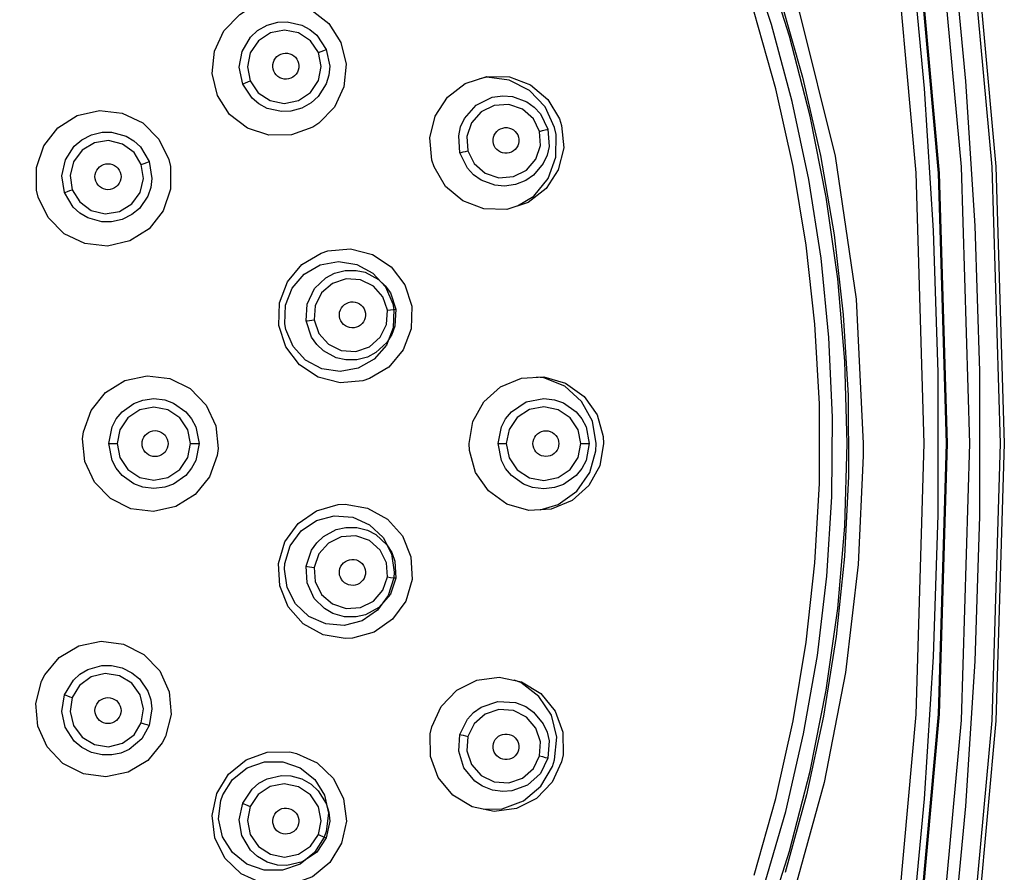
# Model space of a CAD drawing. Units: inches. Extents: x 2.2 to 13.7, y 1.5 to 8.
# Drawn here: x 5.3 to 6.7, y 5.1 to 6.3 of the extents above; entities that cross this region are included whole.
import ezdxf

# ---------------------------------------------------------------- set-up
doc = ezdxf.new("R2010")
doc.units = ezdxf.units.IN
doc.header["$MEASUREMENT"] = 0

msp = doc.modelspace()

# ---------------------------------------------------------------- linework, layer by layer
for points in [[(4.4512, 7.7581), (4.6499, 7.7485), (4.8467, 7.7195), (5.0436, 7.6706), (5.2346, 7.6023), (5.4179, 7.5155), (5.5917, 7.411), (5.7513, 7.2922), (5.8987, 7.1586), (6.0323, 7.0113), (6.1511, 6.8516), (6.2556, 6.6778), (6.3424, 6.4945), (6.4107, 6.3035), (6.4596, 6.1066), (6.4886, 5.9098), (6.4982, 5.7111)], [(6.4003, 7.5867), (6.5029, 7.2199), (6.5831, 6.8476), (6.6405, 6.4711), (6.6751, 6.0918), (6.6867, 5.7111), (6.6751, 5.3304), (6.6405, 4.9512), (6.5831, 4.5747), (6.5029, 4.2024), (6.4003, 3.8356)], [(6.4058, 7.5884), (6.5085, 7.2213), (6.5887, 6.8486), (6.6462, 6.4718), (6.6809, 6.0921), (6.6924, 5.7111), (6.6809, 5.3301), (6.6462, 4.9505), (6.5887, 4.5736), (6.5085, 4.201), (6.4058, 3.8339)], [(6.3606, 3.848), (6.462, 4.2103), (6.5414, 4.5777), (6.5988, 4.952), (6.6335, 5.3307), (6.6451, 5.7111), (6.6335, 6.0915), (6.5988, 6.4702), (6.5414, 6.8445), (6.462, 7.2119), (6.3606, 7.5742)], [(6.3739, 7.5784), (6.4304, 7.387), (6.4808, 7.1939), (6.525, 6.9992), (6.563, 6.8033), (6.5947, 6.6062), (6.62, 6.4083), (6.6391, 6.2096), (6.6518, 6.0104), (6.6582, 5.8109), (6.6582, 5.6113), (6.6518, 5.4118), (6.6391, 5.2127), (6.62, 5.014), (6.5947, 4.816), (6.563, 4.619), (6.525, 4.423), (6.4808, 4.2284), (6.4304, 4.0353), (6.3739, 3.8438)], [(6.3363, 3.8775), (6.4354, 4.2362), (6.5129, 4.6003), (6.5685, 4.9683), (6.6019, 5.3391), (6.6131, 5.7111), (6.6019, 6.0832), (6.5685, 6.4539), (6.5129, 6.8219), (6.4354, 7.186), (6.3363, 7.5448)], [(6.337, 7.545), (6.4362, 7.1862), (6.5137, 6.8221), (6.5693, 6.454), (6.6027, 6.0832), (6.6138, 5.7111), (6.6027, 5.339), (6.5693, 4.9683), (6.5137, 4.6002), (6.4362, 4.2361), (6.337, 3.8773)], [(6.3069, 3.8865), (6.4052, 4.2416), (6.482, 4.6015), (6.5375, 4.968), (6.5712, 5.3387), (6.5824, 5.7111), (6.5712, 6.0835), (6.5375, 6.4542), (6.482, 6.8207), (6.4052, 7.1806), (6.3069, 7.5357)], [(6.3257, 3.8807), (6.3805, 4.0685), (6.4293, 4.2579), (6.4722, 4.4487), (6.509, 4.6408), (6.5397, 4.8339), (6.5643, 5.028), (6.5828, 5.2227), (6.5951, 5.4179), (6.6013, 5.6133), (6.6013, 5.8089), (6.5951, 6.0044), (6.5828, 6.1996), (6.5643, 6.3943), (6.5397, 6.5883), (6.509, 6.7815), (6.4722, 6.9735), (6.4293, 7.1644), (6.3805, 7.3538), (6.3257, 7.5415)], [(6.3612, 5.1001), (6.3917, 5.2054), (6.4164, 5.3121), (6.4353, 5.42), (6.4482, 5.5288), (6.4552, 5.6381), (6.4562, 5.7477), (6.4512, 5.8571), (6.4403, 5.9661), (6.4234, 6.0743), (6.4006, 6.1815), (6.372, 6.2873), (6.3377, 6.3913)], [(6.3627, 5.0427), (6.3972, 5.1509), (6.4255, 5.2608), (6.4476, 5.3721), (6.4635, 5.4845), (6.473, 5.5977), (6.4762, 5.7111), (6.473, 5.8246), (6.4635, 5.9377), (6.4476, 6.0501), (6.4255, 6.1614), (6.3972, 6.2714), (6.3627, 6.3795)], [(5.7413, 6.1464), (5.7122, 6.1356), (5.6811, 6.1351), (5.6516, 6.1449), (5.627, 6.1639), (5.6102, 6.19), (5.603, 6.2201), (5.606, 6.2509), (5.6191, 6.2789), (5.6408, 6.3011), (5.6489, 6.3064), (5.6781, 6.3172), (5.7092, 6.3177), (5.7387, 6.3079), (5.7633, 6.2888), (5.7801, 6.2628), (5.7873, 6.2327), (5.7842, 6.2019), (5.7712, 6.1738), (5.7495, 6.1517), (5.7413, 6.1464)], [(6.3844, 6.3216), (6.4149, 6.2151), (6.4395, 6.1071), (6.4582, 5.998), (6.4708, 5.888), (6.4775, 5.7774), (6.4781, 5.6666), (6.4726, 5.556), (6.4611, 5.4459), (6.4436, 5.3365), (6.4202, 5.2283), (6.3909, 5.1215)], [(6.3482, 5.1178), (6.378, 5.2232), (6.4019, 5.3301), (6.42, 5.4381), (6.432, 5.547), (6.4381, 5.6564), (6.4381, 5.7659), (6.432, 5.8753), (6.42, 5.9841), (6.4019, 6.0922), (6.378, 6.199), (6.3482, 6.3045)], [(5.645, 6.2056), (5.6403, 6.2286), (5.6441, 6.2505), (5.6556, 6.27), (5.6654, 6.279), (5.6787, 6.2866), (5.6931, 6.2906), (5.7062, 6.2912), (5.7264, 6.2866), (5.7375, 6.2806), (5.7469, 6.2728), (5.7599, 6.2532)], [(5.749, 6.2487), (5.7382, 6.2648), (5.7219, 6.2758), (5.7026, 6.2797), (5.6831, 6.2759), (5.6665, 6.2649), (5.6554, 6.2485), (5.6515, 6.2291), (5.6553, 6.2099)], [(5.7599, 6.2532), (5.7646, 6.2302), (5.7634, 6.2179), (5.7598, 6.2058), (5.7488, 6.1883), (5.7391, 6.1795), (5.7261, 6.1722), (5.7113, 6.1681), (5.6981, 6.1676), (5.6785, 6.1721), (5.6673, 6.1782), (5.6579, 6.1861), (5.645, 6.2056)], [(5.6553, 6.2099), (5.6662, 6.1936), (5.6827, 6.1827), (5.7022, 6.1789), (5.7216, 6.1828), (5.7381, 6.1939), (5.749, 6.2104), (5.7528, 6.2296), (5.749, 6.2487)], [(5.6876, 6.2233), (5.6867, 6.2262), (5.6863, 6.2293), (5.6864, 6.2324), (5.6871, 6.2355), (5.6883, 6.2384), (5.69, 6.241), (5.6921, 6.2433), (5.6946, 6.2452), (5.6974, 6.2466), (5.7004, 6.2476), (5.7035, 6.248), (5.7066, 6.2479), (5.7097, 6.2472), (5.7126, 6.246), (5.7152, 6.2444), (5.7175, 6.2423), (5.7194, 6.2398), (5.7208, 6.237), (5.7218, 6.2341), (5.7222, 6.231), (5.722, 6.2278), (5.7214, 6.2248), (5.7202, 6.2219), (5.7185, 6.2193), (5.7163, 6.217), (5.7138, 6.2151), (5.7111, 6.2136), (5.7081, 6.2127), (5.705, 6.2123), (5.7018, 6.2124), (5.6988, 6.2131), (5.6959, 6.2143), (5.6933, 6.2159), (5.691, 6.218), (5.6891, 6.2205), (5.6876, 6.2233)], [(5.749, 6.2487), (5.7528, 6.2503), (5.7564, 6.2517), (5.7588, 6.2528), (5.7599, 6.2532)], [(5.9051, 6.1007), (5.9022, 6.1315), (5.9096, 6.1615), (5.9265, 6.1874), (5.9511, 6.2063), (5.9807, 6.216), (6.0118, 6.2153), (6.0409, 6.2044), (6.0648, 6.1844), (6.0806, 6.1577), (6.0836, 6.1485), (6.0865, 6.1177), (6.079, 6.0877), (6.0621, 6.0618), (6.0375, 6.0429), (6.008, 6.0332), (5.9768, 6.0338), (5.9477, 6.0448), (5.9239, 6.0648), (5.9081, 6.0915), (5.9051, 6.1007)], [(5.645, 6.2056), (5.6465, 6.2062), (5.649, 6.2073), (5.6521, 6.2086), (5.6553, 6.2099)], [(6.0229, 6.0381), (6.0452, 6.0516), (6.065, 6.0758), (6.0757, 6.1052), (6.0761, 6.1364), (6.074, 6.146), (6.061, 6.1743), (6.0394, 6.1967), (6.0116, 6.2108), (5.9807, 6.2148), (5.9709, 6.2128)], [(5.9437, 6.111), (5.942, 6.1345), (5.9447, 6.1466), (5.95, 6.1581), (5.9661, 6.1765), (5.9881, 6.1873), (6.0029, 6.1895), (6.0161, 6.1884), (6.0357, 6.1811), (6.046, 6.1737), (6.0544, 6.1647), (6.0647, 6.1435)], [(6.0533, 6.1404), (6.0447, 6.1579), (6.0299, 6.171), (6.0111, 6.1774), (5.991, 6.1762), (5.9729, 6.1674), (5.9596, 6.1524), (5.9531, 6.1335), (5.9544, 6.1139)], [(5.5455, 6.0922), (5.5457, 6.0608), (5.5355, 6.0312), (5.5161, 6.0066), (5.4896, 5.9898), (5.459, 5.9827), (5.4278, 5.9862), (5.3995, 5.9998), (5.3773, 6.022), (5.3638, 6.0502), (5.3616, 6.0597), (5.3614, 6.091), (5.3716, 6.1207), (5.3909, 6.1453), (5.4174, 6.1621), (5.448, 6.1692), (5.4792, 6.1657), (5.5076, 6.1521), (5.5297, 6.1299), (5.5433, 6.1017), (5.5455, 6.0922)], [(5.4, 6.0564), (5.3963, 6.0794), (5.4011, 6.1015), (5.4134, 6.1203), (5.4235, 6.1288), (5.4371, 6.1358), (5.4516, 6.1392), (5.4647, 6.1392), (5.4846, 6.1337), (5.4954, 6.1273), (5.5044, 6.119), (5.5165, 6.0989)], [(6.0647, 6.1435), (6.0664, 6.1199), (6.0636, 6.1079), (6.0584, 6.0963), (6.0451, 6.0802), (6.0342, 6.0727), (6.0203, 6.0672), (6.0049, 6.065), (5.9916, 6.0663), (5.9727, 6.0734), (5.9624, 6.0808), (5.954, 6.0899), (5.9437, 6.111)], [(5.9544, 6.1139), (5.9631, 6.0962), (5.9782, 6.0831), (5.9972, 6.0768), (6.0172, 6.0783), (6.0352, 6.0872), (6.0483, 6.1023), (6.0546, 6.121), (6.0533, 6.1404)], [(5.9898, 6.1234), (5.9893, 6.1264), (5.9893, 6.1295), (5.9899, 6.1325), (5.9909, 6.1354), (5.9925, 6.1381), (5.9945, 6.1405), (5.9969, 6.1424), (5.9996, 6.144), (6.0025, 6.1451), (6.0056, 6.1456), (6.0087, 6.1456), (6.0117, 6.1451), (6.0146, 6.144), (6.0173, 6.1425), (6.0197, 6.1405), (6.0217, 6.1382), (6.0232, 6.1355), (6.0243, 6.1326), (6.0248, 6.1296), (6.0248, 6.1265), (6.0243, 6.1235), (6.0232, 6.1206), (6.0216, 6.1179), (6.0196, 6.1156), (6.0172, 6.1136), (6.0145, 6.112), (6.0116, 6.111), (6.0086, 6.1104), (6.0055, 6.1104), (6.0024, 6.1109), (5.9995, 6.112), (5.9968, 6.1135), (5.9944, 6.1155), (5.9924, 6.1178), (5.9909, 6.1205), (5.9898, 6.1234)], [(6.0533, 6.1404), (6.0574, 6.1415), (6.0611, 6.1425), (6.0637, 6.1432), (6.0647, 6.1435)], [(5.5055, 6.0949), (5.4955, 6.1115), (5.4797, 6.1231), (5.4606, 6.1279), (5.441, 6.1249), (5.4241, 6.1147), (5.4123, 6.0988), (5.4076, 6.0796), (5.4106, 6.0603)], [(5.9437, 6.111), (5.9454, 6.1115), (5.948, 6.1122), (5.9512, 6.113), (5.9544, 6.1139)], [(5.5165, 6.0989), (5.5202, 6.0757), (5.5186, 6.0635), (5.5145, 6.0516), (5.5028, 6.0346), (5.4927, 6.0263), (5.4794, 6.0195), (5.4646, 6.0161), (5.4513, 6.0162), (5.432, 6.0216), (5.4211, 6.0281), (5.412, 6.0364), (5.4, 6.0564)], [(5.4106, 6.0603), (5.4208, 6.0436), (5.4367, 6.0319), (5.4559, 6.0273), (5.4754, 6.0304), (5.4923, 6.0407), (5.5039, 6.0566), (5.5085, 6.0757), (5.5055, 6.0949)], [(5.4429, 6.0721), (5.4421, 6.0751), (5.4418, 6.0782), (5.4421, 6.0813), (5.4429, 6.0843), (5.4442, 6.0871), (5.446, 6.0896), (5.4482, 6.0918), (5.4508, 6.0936), (5.4536, 6.095), (5.4566, 6.0958), (5.4597, 6.096), (5.4629, 6.0958), (5.4659, 6.095), (5.4687, 6.0937), (5.4712, 6.0919), (5.4734, 6.0897), (5.4752, 6.0871), (5.4765, 6.0843), (5.4774, 6.0813), (5.4776, 6.0782), (5.4773, 6.0751), (5.4765, 6.0721), (5.4752, 6.0693), (5.4734, 6.0667), (5.4712, 6.0645), (5.4687, 6.0627), (5.4658, 6.0614), (5.4628, 6.0606), (5.4597, 6.0603), (5.4566, 6.0606), (5.4536, 6.0614), (5.4508, 6.0627), (5.4482, 6.0645), (5.446, 6.0667), (5.4442, 6.0693), (5.4429, 6.0721)], [(5.5055, 6.0949), (5.5093, 6.0962), (5.5129, 6.0975), (5.5154, 6.0985), (5.5165, 6.0989)], [(5.4, 6.0564), (5.4015, 6.057), (5.4041, 6.0579), (5.4073, 6.0591), (5.4106, 6.0603)], [(5.81, 5.7976), (5.7791, 5.7947), (5.7489, 5.8023), (5.7229, 5.8194), (5.7042, 5.8442), (5.6947, 5.8737), (5.6954, 5.9047), (5.7064, 5.9336), (5.7263, 5.9573), (5.753, 5.9731), (5.7622, 5.9761), (5.7932, 5.979), (5.8233, 5.9714), (5.8493, 5.9543), (5.8681, 5.9296), (5.8776, 5.9), (5.8768, 5.8691), (5.8658, 5.8402), (5.8459, 5.8164), (5.8193, 5.8006), (5.81, 5.7976)], [(5.7029, 5.8759), (5.7038, 5.9013), (5.7131, 5.9249), (5.7297, 5.9441), (5.7517, 5.9568), (5.7766, 5.9614), (5.8017, 5.9575), (5.8241, 5.9455), (5.8413, 5.9268), (5.8513, 5.9034), (5.8527, 5.8956), (5.8517, 5.8703), (5.8425, 5.8466), (5.8259, 5.8274), (5.8039, 5.8148), (5.779, 5.8101), (5.7539, 5.814), (5.7315, 5.826), (5.7143, 5.8447), (5.7043, 5.8681), (5.7029, 5.8759)], [(5.7323, 5.8798), (5.7336, 5.9028), (5.7437, 5.9244), (5.7592, 5.9392), (5.771, 5.9454), (5.7858, 5.9493), (5.8008, 5.9494), (5.8135, 5.9467), (5.8319, 5.937), (5.841, 5.9283), (5.8481, 5.9183), (5.8556, 5.896)], [(5.8439, 5.8945), (5.8377, 5.9129), (5.8248, 5.9277), (5.8071, 5.9364), (5.7873, 5.9378), (5.7685, 5.9315), (5.7535, 5.9185), (5.7447, 5.9008), (5.7434, 5.8812)], [(5.778, 5.8858), (5.7779, 5.8889), (5.7783, 5.892), (5.7793, 5.895), (5.7807, 5.8977), (5.7826, 5.9002), (5.7849, 5.9023), (5.7876, 5.904), (5.7905, 5.9052), (5.7935, 5.9059), (5.7967, 5.906), (5.7998, 5.9056), (5.8028, 5.9047), (5.8055, 5.9032), (5.808, 5.9013), (5.8101, 5.899), (5.8118, 5.8964), (5.813, 5.8935), (5.8137, 5.8905), (5.8138, 5.8874), (5.8134, 5.8843), (5.8125, 5.8813), (5.811, 5.8786), (5.8091, 5.8761), (5.8068, 5.874), (5.8042, 5.8723), (5.8013, 5.8711), (5.7982, 5.8704), (5.7951, 5.8703), (5.7919, 5.8707), (5.789, 5.8716), (5.7862, 5.8731), (5.7837, 5.875), (5.7816, 5.8773), (5.7799, 5.8799), (5.7787, 5.8828), (5.778, 5.8858)], [(5.8556, 5.896), (5.8541, 5.8726), (5.8499, 5.861), (5.8433, 5.8503), (5.8281, 5.8362), (5.8165, 5.8302), (5.802, 5.8265), (5.7867, 5.8264), (5.7737, 5.8293), (5.756, 5.8388), (5.7468, 5.8475), (5.7397, 5.8576), (5.7323, 5.8798)], [(5.7434, 5.8812), (5.7497, 5.8627), (5.7628, 5.8479), (5.7806, 5.8392), (5.8004, 5.838), (5.8192, 5.8444), (5.834, 5.8575), (5.8427, 5.8751), (5.8439, 5.8945)], [(5.8439, 5.8945), (5.848, 5.895), (5.8518, 5.8955), (5.8545, 5.8959), (5.8556, 5.896)], [(5.7323, 5.8798), (5.7339, 5.88), (5.7366, 5.8803), (5.74, 5.8808), (5.7434, 5.8812)], [(5.6098, 5.6949), (5.5993, 5.6654), (5.5796, 5.6411), (5.553, 5.6246), (5.5223, 5.6178), (5.4911, 5.6216), (5.463, 5.6355), (5.441, 5.658), (5.4278, 5.6865), (5.4247, 5.7176), (5.4259, 5.7273), (5.4364, 5.7568), (5.4561, 5.7812), (5.4828, 5.7977), (5.5134, 5.8044), (5.5446, 5.8006), (5.5727, 5.7867), (5.5947, 5.7642), (5.6079, 5.7358), (5.611, 5.7046), (5.6098, 5.6949)], [(5.9563, 5.7111), (5.9615, 5.7416), (5.9765, 5.7687), (5.9995, 5.7893), (6.0282, 5.8012), (6.0592, 5.8029), (6.0891, 5.7942), (6.1144, 5.7761), (6.1323, 5.7507), (6.1407, 5.7208), (6.1412, 5.7111), (6.136, 5.6806), (6.121, 5.6535), (6.098, 5.6329), (6.0693, 5.621), (6.0383, 5.6193), (6.0084, 5.628), (5.9831, 5.6461), (5.9652, 5.6716), (5.9569, 5.7015), (5.9563, 5.7111)], [(6.054, 5.6202), (6.079, 5.6275), (6.1044, 5.6457), (6.1223, 5.6713), (6.1308, 5.7014), (6.1313, 5.7111), (6.1261, 5.7419), (6.111, 5.7691), (6.0878, 5.7899), (6.059, 5.8018), (6.049, 5.8024)], [(5.4609, 5.7111), (5.4653, 5.7341), (5.471, 5.745), (5.479, 5.7548), (5.4954, 5.7665), (5.5078, 5.7711), (5.5229, 5.773), (5.5377, 5.7712), (5.55, 5.7668), (5.5668, 5.7548), (5.5747, 5.7451), (5.5804, 5.7342), (5.5849, 5.7111)], [(5.9963, 5.7111), (6.0008, 5.7342), (6.0066, 5.7452), (6.0146, 5.755), (6.0349, 5.7685), (6.059, 5.7733), (6.0739, 5.7715), (6.0863, 5.7671), (6.1034, 5.755), (6.1114, 5.7452), (6.1171, 5.7343), (6.1216, 5.7111)], [(5.5732, 5.7111), (5.5694, 5.7302), (5.5586, 5.7465), (5.5422, 5.7575), (5.5229, 5.7614), (5.5034, 5.7576), (5.487, 5.7467), (5.476, 5.7303), (5.4722, 5.7111)], [(6.1099, 5.7111), (6.1061, 5.7302), (6.0951, 5.7467), (6.0786, 5.7578), (6.0589, 5.7618), (6.0392, 5.758), (6.0224, 5.747), (6.0113, 5.7304), (6.0074, 5.7111)], [(5.5065, 5.7111), (5.5068, 5.7142), (5.5076, 5.7172), (5.5089, 5.72), (5.5107, 5.7226), (5.5129, 5.7248), (5.5155, 5.7266), (5.5183, 5.7279), (5.5213, 5.7287), (5.5244, 5.729), (5.5275, 5.7287), (5.5306, 5.7279), (5.5334, 5.7266), (5.536, 5.7248), (5.5382, 5.7226), (5.5399, 5.72), (5.5413, 5.7172), (5.5421, 5.7142), (5.5424, 5.7111), (5.5421, 5.708), (5.5413, 5.705), (5.5399, 5.7022), (5.5382, 5.6996), (5.536, 5.6975), (5.5334, 5.6957), (5.5306, 5.6944), (5.5275, 5.6935), (5.5244, 5.6933), (5.5213, 5.6935), (5.5183, 5.6944), (5.5155, 5.6957), (5.5129, 5.6975), (5.5107, 5.6996), (5.5089, 5.7022), (5.5076, 5.705), (5.5068, 5.708), (5.5065, 5.7111)], [(6.0441, 5.7111), (6.0444, 5.7142), (6.0452, 5.7172), (6.0465, 5.7199), (6.0483, 5.7225), (6.0505, 5.7246), (6.053, 5.7264), (6.0558, 5.7277), (6.0589, 5.7285), (6.0619, 5.7288), (6.065, 5.7285), (6.068, 5.7277), (6.0709, 5.7264), (6.0734, 5.7246), (6.0756, 5.7225), (6.0774, 5.7199), (6.0787, 5.7172), (6.0795, 5.7142), (6.0798, 5.7111), (6.0795, 5.7081), (6.0787, 5.7051), (6.0774, 5.7023), (6.0756, 5.6998), (6.0734, 5.6976), (6.0709, 5.6958), (6.068, 5.6945), (6.065, 5.6937), (6.0619, 5.6935), (6.0589, 5.6937), (6.0558, 5.6945), (6.053, 5.6958), (6.0505, 5.6976), (6.0483, 5.6998), (6.0465, 5.7023), (6.0452, 5.7051), (6.0444, 5.7081), (6.0441, 5.7111)], [(5.4609, 5.7111), (5.4625, 5.7111), (5.4652, 5.7111), (5.4686, 5.7111), (5.4722, 5.7111)], [(5.5849, 5.7111), (5.5804, 5.6881), (5.5747, 5.6772), (5.5668, 5.6674), (5.55, 5.6555), (5.5377, 5.6511), (5.5229, 5.6493), (5.5078, 5.6511), (5.4954, 5.6557), (5.479, 5.6674), (5.471, 5.6772), (5.4653, 5.6881), (5.4609, 5.7111)], [(5.4722, 5.7111), (5.476, 5.6919), (5.487, 5.6755), (5.5034, 5.6646), (5.5228, 5.6608), (5.5422, 5.6647), (5.5586, 5.6757), (5.5694, 5.6921), (5.5732, 5.7111)], [(5.5732, 5.7111), (5.5772, 5.7111), (5.581, 5.7111), (5.5837, 5.7111), (5.5849, 5.7111)], [(5.9963, 5.7111), (5.9981, 5.7111), (6.0008, 5.7111), (6.0041, 5.7111), (6.0074, 5.7111)], [(6.1216, 5.7111), (6.1171, 5.688), (6.1114, 5.677), (6.1034, 5.6672), (6.0863, 5.6551), (6.0739, 5.6507), (6.059, 5.6489), (6.0436, 5.6508), (6.031, 5.6555), (6.0146, 5.6672), (6.0065, 5.6771), (6.0008, 5.6881), (5.9963, 5.7111)], [(6.0074, 5.7111), (6.0113, 5.6918), (6.0224, 5.6753), (6.0392, 5.6643), (6.0589, 5.6604), (6.0786, 5.6645), (6.0951, 5.6755), (6.1061, 5.692), (6.1099, 5.7111)], [(6.1099, 5.7111), (6.114, 5.7111), (6.1179, 5.7111), (6.1206, 5.7111), (6.1216, 5.7111)], [(6.4982, 5.7111), (6.4981, 5.6942)], [(6.4981, 5.6942), (6.4915, 5.5448), (6.4739, 5.3965), (6.4445, 5.2453), (6.4026, 5.0927), (6.3489, 4.9436), (6.2931, 4.8179), (6.2291, 4.6965), (6.1569, 4.5793), (6.0316, 4.4101), (5.8896, 4.2547), (5.7864, 4.1595), (5.6771, 4.0717), (5.5617, 3.9915), (5.4437, 3.9208), (5.3215, 3.8583), (5.1951, 3.8041), (5.0454, 3.7522), (4.8923, 3.7122), (4.7406, 3.6847), (4.5922, 3.669)], [(5.7861, 5.443), (5.7555, 5.4482), (5.7283, 5.4633), (5.7076, 5.4866), (5.6959, 5.5154), (5.6944, 5.5463), (5.7031, 5.576), (5.7212, 5.6011), (5.7465, 5.6189), (5.7764, 5.6273), (5.7861, 5.6278), (5.8168, 5.6225), (5.844, 5.6074), (5.8646, 5.5842), (5.8763, 5.5554), (5.8779, 5.5244), (5.8691, 5.4947), (5.851, 5.4696), (5.8257, 5.4519), (5.7958, 5.4435), (5.7861, 5.443)], [(5.7029, 5.5463), (5.7104, 5.5706), (5.7254, 5.591), (5.7464, 5.6053), (5.7709, 5.6118), (5.7962, 5.6099), (5.8195, 5.5996), (5.838, 5.5822), (5.8497, 5.5597), (5.8533, 5.5345), (5.8527, 5.5266), (5.8452, 5.5024), (5.8302, 5.4819), (5.8092, 5.4676), (5.7847, 5.4611), (5.7594, 5.4631), (5.7361, 5.4733), (5.7176, 5.4907), (5.7059, 5.5133), (5.7023, 5.5384), (5.7029, 5.5463)], [(5.7323, 5.5425), (5.7397, 5.5647), (5.7468, 5.5748), (5.756, 5.5834), (5.7737, 5.5929), (5.7867, 5.5958), (5.802, 5.5957), (5.8164, 5.592), (5.8281, 5.586), (5.8433, 5.5719), (5.8499, 5.5612), (5.8541, 5.5497), (5.8556, 5.5262)], [(5.8439, 5.5278), (5.8427, 5.5471), (5.834, 5.5648), (5.8192, 5.5778), (5.8005, 5.5843), (5.7806, 5.5831), (5.7628, 5.5744), (5.7497, 5.5595), (5.7434, 5.541)], [(5.7323, 5.5425), (5.7339, 5.5422), (5.7366, 5.5419), (5.74, 5.5414), (5.7434, 5.541)], [(5.8556, 5.5262), (5.8481, 5.504), (5.8324, 5.4857), (5.8138, 5.4756), (5.8008, 5.4728), (5.7848, 5.4731), (5.7691, 5.4776), (5.7576, 5.4842), (5.7434, 5.4983), (5.7336, 5.5196), (5.7323, 5.5425)], [(5.7434, 5.541), (5.7447, 5.5215), (5.7535, 5.5037), (5.7684, 5.4907), (5.7873, 5.4844), (5.8071, 5.4858), (5.8248, 5.4946), (5.8377, 5.5094), (5.8439, 5.5278)], [(5.778, 5.5364), (5.7787, 5.5395), (5.7799, 5.5424), (5.7816, 5.545), (5.7837, 5.5473), (5.7862, 5.5492), (5.789, 5.5506), (5.7919, 5.5515), (5.7951, 5.5519), (5.7982, 5.5518), (5.8013, 5.5511), (5.8042, 5.5499), (5.8068, 5.5483), (5.8091, 5.5461), (5.811, 5.5437), (5.8125, 5.5409), (5.8134, 5.5379), (5.8138, 5.5349), (5.8137, 5.5317), (5.813, 5.5287), (5.8118, 5.5258), (5.8101, 5.5232), (5.808, 5.5209), (5.8055, 5.519), (5.8028, 5.5176), (5.7998, 5.5166), (5.7967, 5.5162), (5.7935, 5.5164), (5.7905, 5.5171), (5.7876, 5.5183), (5.7849, 5.5199), (5.7826, 5.522), (5.7807, 5.5245), (5.7793, 5.5273), (5.7783, 5.5302), (5.7779, 5.5333), (5.778, 5.5364)], [(5.8439, 5.5278), (5.848, 5.5272), (5.8518, 5.5267), (5.8545, 5.5264), (5.8556, 5.5262)], [(5.5344, 5.2996), (5.5144, 5.2755), (5.4876, 5.2593), (5.4569, 5.253), (5.4258, 5.2571), (5.3978, 5.2713), (5.3761, 5.2941), (5.3632, 5.3227), (5.3605, 5.3539), (5.3682, 5.3843), (5.3727, 5.393), (5.3927, 5.4171), (5.4195, 5.4333), (5.4502, 5.4396), (5.4812, 5.4355), (5.5092, 5.4213), (5.5309, 5.3985), (5.5439, 5.3699), (5.5466, 5.3387), (5.5388, 5.3083), (5.5344, 5.2996)], [(5.4, 5.3658), (5.4121, 5.3859), (5.4211, 5.3942), (5.432, 5.4006), (5.4513, 5.4061), (5.4645, 5.4061), (5.4794, 5.4027), (5.4927, 5.396), (5.5028, 5.3876), (5.5144, 5.3707), (5.5186, 5.3587), (5.5202, 5.3466), (5.5165, 5.3234)], [(5.5055, 5.3274), (5.5085, 5.3466), (5.5039, 5.3657), (5.4923, 5.3816), (5.4754, 5.3919), (5.4559, 5.395), (5.4367, 5.3903), (5.4207, 5.3786), (5.4106, 5.3619)], [(5.9051, 5.3216), (5.918, 5.3497), (5.9394, 5.372), (5.967, 5.3859), (5.9977, 5.39), (6.0282, 5.3836), (6.0548, 5.3675), (6.0746, 5.3434), (6.0852, 5.3142), (6.0856, 5.2832), (6.0836, 5.2737), (6.0707, 5.2456), (6.0492, 5.2233), (6.0216, 5.2094), (5.9909, 5.2053), (5.9604, 5.2117), (5.9338, 5.2278), (5.914, 5.2519), (5.9034, 5.2811), (5.903, 5.3121), (5.9051, 5.3216)], [(5.9759, 5.2084), (6.0019, 5.209), (6.0311, 5.22), (6.0551, 5.2401), (6.071, 5.267), (6.074, 5.2763), (6.0769, 5.3073), (6.0695, 5.3376), (6.0524, 5.3636), (6.0277, 5.3826), (6.0181, 5.3857)], [(5.5165, 5.3234), (5.5061, 5.3052), (5.4886, 5.2906), (5.4774, 5.2857), (5.4649, 5.283), (5.4516, 5.2831), (5.4369, 5.2865), (5.4235, 5.2934), (5.4134, 5.3019), (5.4008, 5.3214), (5.3963, 5.3429), (5.4, 5.3658)], [(5.4, 5.3658), (5.4015, 5.3652), (5.4041, 5.3643), (5.4073, 5.3631), (5.4106, 5.3619)], [(5.4106, 5.3619), (5.4076, 5.3426), (5.4123, 5.3234), (5.4241, 5.3075), (5.441, 5.2973), (5.4606, 5.2944), (5.4797, 5.2991), (5.4955, 5.3108), (5.5055, 5.3274)], [(5.4429, 5.3502), (5.4442, 5.353), (5.446, 5.3555), (5.4482, 5.3577), (5.4508, 5.3595), (5.4536, 5.3608), (5.4566, 5.3616), (5.4597, 5.3619), (5.4628, 5.3616), (5.4658, 5.3608), (5.4687, 5.3595), (5.4712, 5.3577), (5.4734, 5.3555), (5.4752, 5.353), (5.4765, 5.3501), (5.4773, 5.3471), (5.4776, 5.344), (5.4774, 5.3409), (5.4765, 5.3379), (5.4752, 5.3351), (5.4734, 5.3326), (5.4712, 5.3304), (5.4687, 5.3286), (5.4659, 5.3273), (5.4629, 5.3265), (5.4597, 5.3262), (5.4566, 5.3265), (5.4536, 5.3273), (5.4508, 5.3286), (5.4482, 5.3304), (5.446, 5.3326), (5.4442, 5.3351), (5.4429, 5.338), (5.4421, 5.341), (5.4418, 5.3441), (5.4421, 5.3472), (5.4429, 5.3502)], [(5.9437, 5.3112), (5.954, 5.3323), (5.9624, 5.3414), (5.9727, 5.3489), (5.9958, 5.3567), (6.0203, 5.3551), (6.0342, 5.3495), (6.0451, 5.342), (6.0584, 5.3259), (6.0636, 5.3144), (6.0664, 5.3023), (6.0647, 5.2788)], [(6.0533, 5.2818), (6.0546, 5.3013), (6.0483, 5.32), (6.0352, 5.335), (6.0173, 5.344), (5.9972, 5.3454), (5.9782, 5.3391), (5.9631, 5.326), (5.9544, 5.3084)], [(5.5055, 5.3274), (5.5093, 5.326), (5.5129, 5.3247), (5.5154, 5.3238), (5.5165, 5.3234)], [(6.0647, 5.2788), (6.0544, 5.2576), (6.0365, 5.2416), (6.0153, 5.2337), (6.0026, 5.2328), (5.9885, 5.2348), (5.9747, 5.2402), (5.9643, 5.2472), (5.9493, 5.2653), (5.942, 5.2882), (5.9437, 5.3112)], [(5.9437, 5.3112), (5.9454, 5.3107), (5.948, 5.3101), (5.9512, 5.3092), (5.9544, 5.3084)], [(5.9544, 5.3084), (5.9531, 5.2887), (5.9596, 5.2698), (5.9729, 5.2549), (5.991, 5.2461), (6.0111, 5.2448), (6.0299, 5.2513), (6.0447, 5.2644), (6.0533, 5.2818)], [(5.9898, 5.2988), (5.9909, 5.3017), (5.9924, 5.3044), (5.9944, 5.3068), (5.9968, 5.3087), (5.9995, 5.3102), (6.0024, 5.3113), (6.0055, 5.3118), (6.0086, 5.3118), (6.0116, 5.3113), (6.0145, 5.3102), (6.0172, 5.3087), (6.0196, 5.3067), (6.0216, 5.3043), (6.0232, 5.3017), (6.0243, 5.2988), (6.0248, 5.2957), (6.0248, 5.2927), (6.0243, 5.2896), (6.0232, 5.2867), (6.0217, 5.2841), (6.0197, 5.2817), (6.0173, 5.2797), (6.0146, 5.2782), (6.0117, 5.2772), (6.0087, 5.2766), (6.0056, 5.2766), (6.0025, 5.2772), (5.9996, 5.2783), (5.9969, 5.2798), (5.9945, 5.2818), (5.9925, 5.2841), (5.9909, 5.2868), (5.9899, 5.2897), (5.9893, 5.2927), (5.9893, 5.2958), (5.9898, 5.2988)], [(5.6712, 5.1066), (5.643, 5.1196), (5.6206, 5.1412), (5.6067, 5.1691), (5.6028, 5.1999), (5.6094, 5.2302), (5.6255, 5.2566), (5.6495, 5.2762), (5.6786, 5.2868), (5.7096, 5.2871), (5.7191, 5.2851), (5.7473, 5.2721), (5.7697, 5.2505), (5.7836, 5.2227), (5.7875, 5.1919), (5.7809, 5.1616), (5.7648, 5.1351), (5.7408, 5.1156), (5.7117, 5.105), (5.6807, 5.1046), (5.6712, 5.1066)], [(6.0533, 5.2818), (6.0574, 5.2807), (6.0611, 5.2797), (6.0637, 5.2791), (6.0647, 5.2788)], [(5.6176, 5.228), (5.6311, 5.2495), (5.6509, 5.2653), (5.6749, 5.2737), (5.7002, 5.2736), (5.7242, 5.2652), (5.744, 5.2493), (5.7574, 5.2277), (5.7629, 5.2029), (5.7599, 5.1777), (5.7572, 5.1702), (5.7437, 5.1487), (5.7238, 5.1328), (5.6999, 5.1245), (5.6745, 5.1245), (5.6506, 5.1329), (5.6308, 5.1489), (5.6174, 5.1705), (5.6119, 5.1953), (5.6149, 5.2205), (5.6176, 5.228)], [(5.645, 5.2166), (5.6579, 5.2362), (5.6673, 5.2441), (5.6785, 5.2501), (5.6981, 5.2547), (5.7113, 5.2541), (5.7261, 5.25), (5.7391, 5.2427), (5.7488, 5.2339), (5.7598, 5.2164), (5.7634, 5.2043), (5.7646, 5.1921), (5.7599, 5.1691)], [(5.749, 5.1736), (5.7528, 5.1926), (5.749, 5.2119), (5.7381, 5.2283), (5.7217, 5.2394), (5.7022, 5.2433), (5.6827, 5.2396), (5.6662, 5.2286), (5.6553, 5.2123)], [(5.7599, 5.1691), (5.7469, 5.1495), (5.7274, 5.1361), (5.7055, 5.131), (5.693, 5.1316), (5.6784, 5.1358), (5.6654, 5.1432), (5.6556, 5.1522), (5.6438, 5.1724), (5.6403, 5.1937), (5.645, 5.2166)], [(5.645, 5.2166), (5.6465, 5.216), (5.649, 5.215), (5.6521, 5.2137), (5.6553, 5.2123)], [(5.6553, 5.2123), (5.6515, 5.1931), (5.6554, 5.1738), (5.6665, 5.1573), (5.6831, 5.1464), (5.7026, 5.1425), (5.7219, 5.1464), (5.7382, 5.1574), (5.749, 5.1736)], [(5.6876, 5.199), (5.6891, 5.2017), (5.691, 5.2042), (5.6933, 5.2063), (5.6959, 5.208), (5.6988, 5.2092), (5.7018, 5.2098), (5.705, 5.21), (5.7081, 5.2095), (5.7111, 5.2086), (5.7138, 5.2072), (5.7163, 5.2053), (5.7185, 5.203), (5.7202, 5.2003), (5.7214, 5.1974), (5.722, 5.1944), (5.7222, 5.1913), (5.7218, 5.1882), (5.7208, 5.1852), (5.7194, 5.1825), (5.7175, 5.18), (5.7152, 5.1779), (5.7126, 5.1762), (5.7097, 5.175), (5.7066, 5.1744), (5.7035, 5.1742), (5.7004, 5.1746), (5.6974, 5.1756), (5.6946, 5.177), (5.6921, 5.1789), (5.69, 5.1812), (5.6883, 5.1839), (5.6871, 5.1868), (5.6864, 5.1898), (5.6863, 5.1929), (5.6867, 5.196), (5.6876, 5.199)], [(5.749, 5.1736), (5.7528, 5.172), (5.7564, 5.1705), (5.7588, 5.1695), (5.7599, 5.1691)]]:
    msp.add_lwpolyline(points)

doc.saveas('drawing.dxf')
